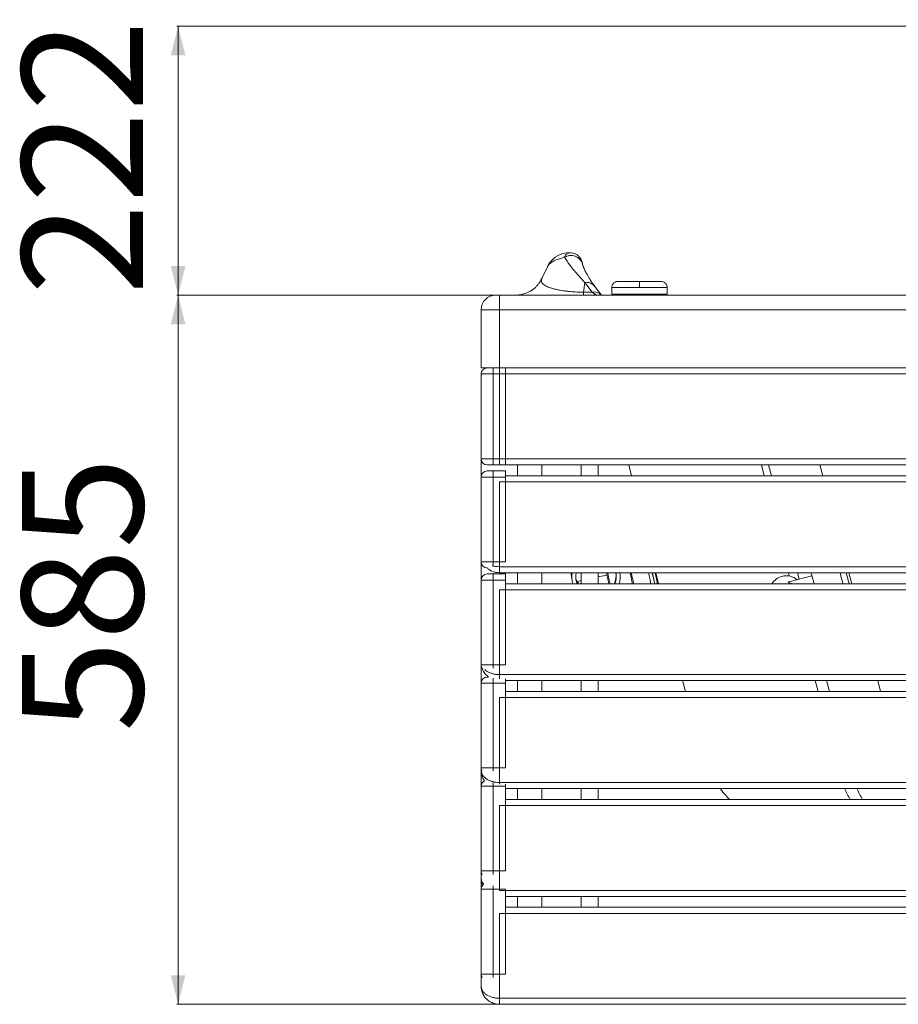
# Paper-space layout 'Frontal' of a CAD drawing. Units: millimetres. Extents: x -676 to 1535, y 24 to 836.
# Drawn here: x -676 to 49, y 24 to 836 of the extents above; entities that cross this region are included whole.
import ezdxf

# ---------------------------------------------------------------- set-up
doc = ezdxf.new("R2010")
doc.units = ezdxf.units.MM
doc.styles.add('SLDTEXTSTYLE0', font='TXT', dxfattribs={"width": 0.75})
doc.dimstyles.new('SLDDIMSTYLE0', dxfattribs={"dimtxt": 100, "dimasz": 3.302, "dimexe": 0, "dimexo": 0.0625, "dimgap": 25, "dimtad": 1, "dimrnd": 1e-09, "dimzin": 12, "dimdsep": 46, "dimtxsty": 'SLDTEXTSTYLE0', "dimsah": 1, "dimcen": 0.09, "dimadec": 0, "dimazin": 3, "dimtfac": 1, "dimtofl": 0, "dimtmove": 0, "dimatfit": 3, "dimfxl": 0, "dimfrac": 2, "dimtolj": 1, "dimtzin": 12, "dimarcsym": 0})
doc.dimstyles.new('SLDDIMSTYLE1', dxfattribs={"dimtxt": 100, "dimasz": 3.302, "dimexe": 0, "dimexo": 0.0625, "dimgap": 25, "dimtad": 1, "dimdec": 0, "dimrnd": 1e-09, "dimzin": 12, "dimdsep": 46, "dimtxsty": 'SLDTEXTSTYLE0', "dimsah": 1, "dimcen": 0.09, "dimadec": 0, "dimazin": 3, "dimtfac": 1, "dimtdec": 0, "dimtofl": 0, "dimtmove": 0, "dimatfit": 3, "dimfxl": 0, "dimfrac": 2, "dimtolj": 1, "dimtzin": 12, "dimarcsym": 0})

# ---------------------------------------------------------------- blocks, each defined once
blk = doc.blocks.new('_D_2')
at = {"color": 7, "linetype": 'Continuous', "lineweight": 0}
for p, q in [((362.77, 831.05), (-546.18, 831.05)), ((-545.18, 831.05), (-545.18, 609.15)), ((-281.15, 609.15), (-546.18, 609.15))]:
    blk.add_line(p, q, dxfattribs=at)
for points in [[(-545.18, 831.05), (-551.18, 807.05), (-539.18, 807.05)], [(-545.18, 609.15), (-539.18, 633.15), (-551.18, 633.15)]]:
    blk.add_solid(points, dxfattribs=at)
at = {"color": 7, "linetype": 'Continuous', "lineweight": 0, "insert": (-674.09, 609.27), "char_height": 100, "attachment_point": 1, "rotation": 90, "style": 'SLDTEXTSTYLE0'}
blk.add_mtext('222', dxfattribs=at)
blk = doc.blocks.new('_D_3')
at = {"color": 7, "linetype": 'Continuous', "lineweight": 0}
for p, q in [((-281.15, 609.15), (-546.18, 609.15)), ((-545.18, 609.15), (-545.18, 24.15)), ((-281.15, 24.15), (-546.18, 24.15))]:
    blk.add_line(p, q, dxfattribs=at)
for points in [[(-545.18, 609.15), (-551.18, 585.15), (-539.18, 585.15)], [(-545.18, 24.15), (-539.18, 48.15), (-551.18, 48.15)]]:
    blk.add_solid(points, dxfattribs=at)
at = {"color": 7, "linetype": 'Continuous', "lineweight": 0, "insert": (-674.09, 248.63), "char_height": 100, "attachment_point": 1, "rotation": 90, "style": 'SLDTEXTSTYLE0'}
blk.add_mtext('585', dxfattribs=at)

psp = doc.layouts.new('Frontal')

# ---------------------------------------------------------------- linework, layer by layer
at = {"color": 7, "linetype": 'Continuous', "lineweight": 15}
for p, q in [((-221.684, 644.151), (-221.203, 644.139)), ((-226.354, 640.38), (-226.353, 640.378)), ((-210.517, 631.567), (-211.511, 634.682)), ((-210.535, 631.7), (-211.489, 634.595)), ((-244.736, 623.585), (-240.53, 632.603)), ((-244.736, 623.585), (-245.55, 621.991)), ((-210.783, 611.67), (-209.708, 619.638)), ((-209.708, 619.638), (-203.642, 611.67)), ((-263.109, 609.553), (-263.984, 609.384)), ((-210.783, 611.67), (-210.783, 609.151)), ((-210.783, 611.67), (-203.642, 611.67)), ((-196.007, 609.151), (-201.434, 616.261)), ((-187.436, 615.451), (-187.436, 609.951)), ((-141.72, 609.951), (-187.436, 609.951)), ((-184.778, 609.951), (-184.778, 609.151)), ((-144.378, 609.151), (-144.378, 609.951)), ((-141.72, 609.951), (-141.72, 615.451)), ((-280.145, 597.151), (-280.145, 609.151)), ((1519.855, 609.151), (-280.145, 609.151)), ((-280.145, 597.151), (-295.145, 597.151)), ((-295.145, 597.151), (-295.145, 549.151)), ((-280.145, 549.151), (-280.145, 597.151)), ((-280.145, 597.151), (1519.855, 597.151)), ((-280.145, 549.151), (-295.145, 549.151)), ((-285.145, 544.151), (-285.145, 549.151)), ((-280.145, 544.151), (-280.145, 549.151)), ((1519.855, 549.151), (-280.145, 549.151)), ((-275.145, 544.151), (-275.145, 549.151)), ((-295.145, 544.151), (-285.145, 544.151)), ((-295.145, 544.151), (-295.145, 474.151)), ((-285.145, 544.151), (-275.145, 544.151)), ((-285.145, 474.151), (-285.145, 544.151)), ((-280.145, 474.151), (-280.145, 544.151)), ((-280.145, 544.151), (1499.855, 544.151)), ((-275.145, 474.151), (-275.145, 544.151)), ((-295.145, 474.151), (-295.145, 459.151)), ((-295.145, 474.151), (-285.145, 474.151)), ((-285.145, 474.151), (-285.145, 469.151)), ((-275.145, 474.151), (-285.145, 474.151)), ((-280.145, 474.151), (1499.855, 474.151)), ((-280.145, 469.151), (-280.145, 474.151)), ((-275.145, 469.151), (-275.145, 474.151)), ((-285.145, 469.151), (-280.184, 469.151)), ((-285.145, 464.151), (-285.145, 459.151)), ((-275.145, 464.151), (-285.145, 464.151)), ((-280.145, 469.151), (1499.855, 469.151)), ((-275.145, 459.151), (-275.145, 464.151)), ((-265.145, 469.151), (-265.145, 460.151)), ((-245.145, 460.151), (-245.145, 469.151)), ((-212.54, 469.151), (-212.54, 460.151)), ((-198.693, 460.151), (-198.693, 469.151)), ((-173.331, 469.151), (-171.087, 460.151)), ((-15.738, 469.151), (-13.327, 460.151)), ((-295.145, 459.151), (-285.145, 459.151)), ((-295.145, 459.151), (-295.145, 389.151)), ((-285.145, 459.151), (-275.145, 459.151)), ((-285.145, 389.151), (-285.145, 459.151)), ((-280.145, 385.151), (-280.145, 455.151)), ((1499.855, 455.151), (-280.145, 455.151)), ((1499.855, 460.151), (-275.145, 460.151)), ((-275.145, 389.151), (-275.145, 459.151)), ((-295.145, 389.151), (-295.145, 374.151)), ((-285.145, 389.151), (-295.145, 389.151)), ((-275.145, 389.151), (-285.145, 389.151)), ((-280.145, 385.151), (1499.855, 385.151)), ((-280.145, 380.151), (-280.145, 385.151)), ((-295.145, 374.151), (-285.145, 374.151)), ((-295.145, 374.151), (-295.145, 304.151)), ((-285.145, 379.151), (-285.145, 374.151)), ((-275.145, 379.151), (-285.145, 379.151)), ((-285.145, 304.151), (-285.145, 374.151)), ((-285.145, 374.151), (-275.145, 374.151)), ((-280.145, 380.151), (1499.855, 380.151)), ((-275.145, 374.151), (-275.145, 379.151)), ((-275.145, 304.151), (-275.145, 374.151)), ((-265.145, 380.151), (-265.145, 371.151)), ((-245.145, 371.151), (-245.145, 380.151)), ((-220.649, 376.753), (-220.091, 373.68)), ((-212.54, 373.675), (-215.313, 373.074)), ((-212.54, 380.151), (-212.54, 371.151)), ((-198.693, 371.151), (-198.693, 380.151)), ((-191.368, 378.262), (-198.693, 376.675)), ((-151.141, 380.151), (-148.897, 371.151)), ((-22.289, 377.688), (-41.254, 372.606)), ((-21.791, 380.151), (-22.871, 379.861)), ((8.109, 380.151), (10.521, 371.151)), ((-280.145, 296.151), (-280.145, 366.151)), ((1499.855, 366.151), (-280.145, 366.151)), ((1499.855, 371.151), (-275.145, 371.151)), ((-295.145, 304.151), (-295.145, 289.151)), ((-285.145, 304.151), (-295.145, 304.151)), ((-275.145, 304.151), (-285.145, 304.151)), ((-280.145, 296.151), (1499.855, 296.151)), ((-275.145, 289.151), (-275.145, 292.651)), ((-295.145, 289.151), (-285.145, 289.151)), ((-295.145, 289.151), (-295.145, 219.151)), ((-285.145, 289.151), (-275.145, 289.151)), ((-285.145, 219.151), (-285.145, 289.151)), ((-275.145, 291.151), (1499.855, 291.151)), ((-275.145, 219.151), (-275.145, 289.151)), ((-265.145, 291.151), (-265.145, 282.151)), ((-245.145, 282.151), (-245.145, 291.151)), ((-212.54, 291.151), (-212.54, 282.151)), ((-198.693, 282.151), (-198.693, 291.151)), ((-128.951, 291.151), (-126.707, 282.151)), ((31.957, 291.151), (34.368, 282.151)), ((-280.145, 207.151), (-280.145, 277.151)), ((1499.855, 277.151), (-280.145, 277.151)), ((1499.855, 282.151), (-275.145, 282.151)), ((-295.145, 219.151), (-295.145, 217.151)), ((-285.145, 219.151), (-295.145, 219.151)), ((-295.145, 217.151), (-295.145, 204.151)), ((-275.145, 219.151), (-285.145, 219.151)), ((-295.145, 204.151), (-285.145, 204.151)), ((-295.145, 204.151), (-295.145, 134.151)), ((-285.145, 134.151), (-285.145, 204.151)), ((-285.145, 204.151), (-275.145, 204.151)), ((-280.145, 207.151), (1499.855, 207.151)), ((-275.145, 204.151), (-275.145, 205.651)), ((-275.145, 134.151), (-275.145, 204.151)), ((-275.145, 202.151), (1499.855, 202.151)), ((-265.145, 202.151), (-265.145, 193.151)), ((-245.145, 193.151), (-245.145, 202.151)), ((-212.54, 202.151), (-212.54, 193.151)), ((-198.693, 193.151), (-198.693, 202.151)), ((-280.145, 118.151), (-280.145, 188.151)), ((1499.855, 188.151), (-280.145, 188.151)), ((1499.855, 193.151), (-275.145, 193.151)), ((-295.145, 134.151), (-295.145, 128.151)), ((-285.145, 134.151), (-295.145, 134.151)), ((-275.145, 134.151), (-285.145, 134.151)), ((-295.145, 128.151), (-295.145, 119.151)), ((-285.145, 119.151), (-295.145, 119.151)), ((-295.145, 119.151), (-295.145, 49.151)), ((-285.145, 49.151), (-285.145, 119.151)), ((-285.145, 119.151), (-275.145, 119.151)), ((-280.145, 118.151), (1499.855, 118.151)), ((-275.145, 49.151), (-275.145, 119.151)), ((-275.145, 113.151), (1499.855, 113.151)), ((-265.145, 113.151), (-265.145, 104.151)), ((-245.145, 104.151), (-245.145, 113.151)), ((-212.54, 113.151), (-212.54, 104.151)), ((-198.693, 104.151), (-198.693, 113.151)), ((-280.145, 29.151), (-280.145, 99.151)), ((1499.855, 99.151), (-280.145, 99.151)), ((1499.855, 104.151), (-275.145, 104.151)), ((-295.145, 49.151), (-295.145, 39.151)), ((-285.145, 49.151), (-295.145, 49.151)), ((-275.145, 49.151), (-285.145, 49.151)), ((1499.855, 29.151), (-280.145, 29.151)), ((-280.145, 29.151), (-280.145, 24.151)), ((-280.145, 24.151), (1499.855, 24.151))]:
    psp.add_line(p, q, dxfattribs=at)
at = {"color": 8, "linetype": 'Continuous', "lineweight": 15}
for p, q in [((-164.578, 615.451), (-187.436, 615.451)), ((-141.72, 615.451), (-164.578, 615.451)), ((-61.646, 460.151), (-63.89, 469.151)), ((-55.604, 460.151), (-58.016, 469.151)), ((-285.145, 389.151), (-285.145, 386.35)), ((-41.039, 377.497), (-41.7, 380.151)), ((-32.757, 374.883), (-34.168, 380.151)), ((-285.145, 304.151), (-285.145, 301.351)), ((-285.145, 293.333), (-285.145, 289.151)), ((-280.145, 292.651), (-280.145, 296.151)), ((-17.266, 282.151), (-19.51, 291.151)), ((-7.909, 282.151), (-10.321, 291.151)), ((-285.145, 219.151), (-285.145, 216.35)), ((-285.145, 207.023), (-285.145, 204.151)), ((-280.145, 205.651), (-280.145, 207.151)), ((-285.145, 134.151), (-285.145, 131.35)), ((-285.145, 121.951), (-285.145, 119.151)), ((-285.145, 49.151), (-285.145, 46.351))]:
    psp.add_line(p, q, dxfattribs=at)
at = {"color": 7, "linetype": 'Continuous', "lineweight": 15, "flags": 128}
for points in [[(-240.53, 632.603), (-239.154, 635.08), (-237.831, 636.879)], [(-263.981, 609.385), (-264.25, 609.349), (-267.393, 609.151)], [(-220.649, 376.753), (-220.949, 379.398), (-220.969, 380.151)], [(-155.078, 371.151), (-155.667, 373.872), (-156.368, 377.112), (-157.025, 380.151)], [(-153.955, 380.151), (-153.436, 377.747), (-152.735, 374.507), (-152.02, 371.207), (-152.008, 371.151)], [(-153.944, 380.151), (-153.862, 379.774), (-153.306, 377.201), (-152.723, 374.502), (-152.121, 371.721), (-151.997, 371.151)], [(-22.871, 379.861), (-22.871, 379.86), (-22.817, 379.659), (-22.673, 379.122), (-22.443, 378.262), (-22.131, 377.098), (-21.744, 375.656), (-21.292, 373.968), (-20.784, 372.071), (-20.537, 371.151)], [(0.862, 380.151), (0.889, 380.05), (1.529, 377.663), (2.201, 375.155), (2.894, 372.569), (3.274, 371.151)], [(6.039, 380.151), (6.359, 378.957), (7.031, 376.449), (7.724, 373.863), (8.426, 371.243), (8.45, 371.151)]]:
    psp.add_lwpolyline(points, dxfattribs=at)
at = {"color": 8, "linetype": 'Continuous', "lineweight": 15, "flags": 128}
for points in [[(-188.828, 371.151), (-189.044, 372.151), (-189.542, 374.459), (-189.994, 376.555), (-190.393, 378.406), (-190.731, 379.982), (-190.767, 380.151)], [(-169.391, 371.151), (-169.566, 371.96), (-170.167, 374.737), (-170.735, 377.365), (-171.261, 379.805), (-171.336, 380.151)]]:
    psp.add_lwpolyline(points, dxfattribs=at)
at = {"color": 7, "linetype": 'Continuous', "lineweight": 15}
for centre, radius, start, end in [((-222.404, 624.151), 20, 90, 137.220187), ((-221.062, 631.984), 9.925, 15.788005, 122.229586), ((-221.684, 634.151), 10, 14, 46.596054), ((-283.145, 597.151), 12, 90, 180), ((-290.145, 544.151), 5, 90, 180), ((-290.145, 474.151), 5, 180, 270), ((-290.145, 459.151), 5, 90, 180), ((-290.145, 389.151), 5, 180, 270), ((-290.145, 374.151), 5, 90, 180), ((-200.435, 377.247), 19.977, 171.641654, 197.767363), ((-200.433, 377.248), 16.729, 170.005584, 201.372405), ((-200.992, 380.32), 16.727, 195.639916, 213.238204), ((-200.396, 377.255), 16.733, 338.606481, 10.283422), ((-200.393, 377.255), 19.98, 342.210219, 8.333276), ((-43.369, 363.577), 14.102, 104.941438, 147.513683), ((-43.34, 363.635), 14.053, 50.32382, 105.117524), ((-38.47, 409.497), 180.554, 191.637793, 192.261722), ((-290.145, 304.151), 5, 180, 217.89669), ((-290.145, 289.151), 5, 90, 180), ((-290.145, 219.151), 5, 180, 214.062497), ((-290.145, 204.151), 5, 117.1993, 180), ((-290.145, 134.151), 5, 180, 214.062497), ((-290.145, 119.151), 5, 138.221069, 180), ((-290.145, 49.151), 5, 180, 214.062497), ((-280.145, 39.151), 15, 182.947654, 199.52937), ((-280.145, 39.151), 15, 200.226746, 217.372493)]:
    psp.add_arc(centre, radius, start, end, dxfattribs=at)
at = {"color": 8, "linetype": 'Continuous', "lineweight": 15}
for centre, radius, start, end in [((-221.066, 631.843), 10.039, 28.172779, 121.779659), ((-208.277, 611.318), 8.441, 35.830512, 99.760448), ((-202.052, 603.692), 8.135, 42.14464, 101.273274), ((100.49, 247.444), 106.103, 205.269699, 210.777347), ((110.646, 247.444), 106.103, 205.269699, 210.777347)]:
    psp.add_arc(centre, radius, start, end, dxfattribs=at)
at = {"color": 7, "linetype": 'Continuous', "lineweight": 15}
for points, knots in [([(-226.354, 640.38), (-226.074, 640.995), (-225.535, 642.176), (-224.568, 643.159), (-223.53, 643.826), (-222.479, 644.123), (-221.945, 644.142), (-221.684, 644.151)], [0, 0, 0, 0, 0.1932632, 0.3711651, 0.5383182, 0.7748596, 1, 1, 1, 1]), ([(-221.684, 644.151), (-221.894, 644.151), (-222.326, 644.151), (-222.378, 644.151), (-222.404, 644.151)], [0, 0, 0, 0, 0.4867473, 1, 1, 1, 1]), ([(-213.246, 639.517), (-213.764, 640.21), (-214.811, 641.614), (-217.014, 643.109), (-219.488, 644.05), (-221.215, 644.108), (-222.064, 644.136)], [0, 0, 0, 0, 0.2481823, 0.502502, 0.7554888, 1, 1, 1, 1]), ([(-226.354, 640.38), (-227.851, 640.01), (-230.785, 639.286), (-234.036, 638.02), (-236.555, 636.714), (-238.405, 635.371), (-239.754, 634.004), (-240.272, 633.069), (-240.53, 632.603)], [0, 0, 0, 0, 0.18035004, 0.35368491, 0.52036524, 0.6825464, 0.84203669, 1, 1, 1, 1]), ([(-235.328, 639.415), (-236.289, 638.508), (-238.15, 636.752), (-239.341, 634.663), (-239.917, 633.653)], [0, 0, 0, 0, 0.5164597, 1, 1, 1, 1]), ([(-209.708, 619.638), (-211.272, 621.372), (-214.393, 624.834), (-218.338, 629.391), (-221.686, 633.514), (-224.42, 637.139), (-225.71, 639.3), (-226.353, 640.378)], [0, 0, 0, 0, 0.2007891, 0.4007577, 0.6006643, 0.8009271, 1, 1, 1, 1]), ([(-201.434, 616.261), (-202.226, 617.415), (-203.716, 619.588), (-205.539, 622.414), (-206.967, 624.749), (-208.056, 626.639), (-208.9, 628.194), (-209.636, 629.635), (-210.353, 631.148), (-211.065, 632.829), (-211.734, 634.67), (-212.048, 635.917), (-212.214, 636.579)], [0, 0, 0, 0, 0.13678012, 0.25735143, 0.36210001, 0.45126687, 0.52499779, 0.59188519, 0.67231222, 0.76720825, 0.8763405, 1, 1, 1, 1]), ([(-211.982, 636.57), (-211.981, 636.567), (-211.979, 636.561), (-211.956, 636.469), (-211.894, 636.219), (-211.78, 635.76), (-211.6, 635.039), (-211.511, 634.684)], [0, 0, 0, 0, 0.2074171, 0.4081902, 0.6018063, 0.8042362, 1, 1, 1, 1]), ([(-245.504, 622.073), (-245.98, 621.259), (-246.853, 619.764), (-248.343, 617.766), (-249.689, 616.24), (-250.877, 615.089), (-251.866, 614.244), (-252.713, 613.607), (-253.371, 613.16), (-253.836, 612.864), (-254.306, 612.584), (-254.989, 612.203), (-255.905, 611.743), (-257.021, 611.251), (-258.416, 610.715), (-260.081, 610.186), (-262.037, 609.693), (-263.296, 609.494), (-263.984, 609.384)], [0, 0, 0, 0, 0.1378611, 0.2532539, 0.3467201, 0.4029429, 0.4479557, 0.4830004, 0.497577, 0.5108509, 0.5241632, 0.5384857, 0.5721084, 0.6147121, 0.6678379, 0.7565423, 0.866933, 1, 1, 1, 1]), ([(-244.9, 623.212), (-245.577, 621.881), (-246.367, 620.329), (-247.509, 619.031), (-247.672, 618.846)], [0, 0, 0, 0, 0.8571733, 1, 1, 1, 1]), ([(-244.736, 623.585), (-244.953, 623.036), (-245.382, 621.948), (-245.551, 620.366), (-244.88, 619.023), (-243.408, 617.649), (-241.318, 616.474), (-238.896, 615.488), (-236.457, 614.693), (-233.553, 613.934), (-230.504, 613.302), (-227.462, 612.798), (-224.606, 612.413), (-221.731, 612.112), (-218.935, 611.896), (-216.305, 611.755), (-213.574, 611.67), (-211.714, 611.67), (-210.783, 611.67)], [0, 0, 0, 0, 0.1113067, 0.220351, 0.3251039, 0.4296366, 0.5335286, 0.5974558, 0.6607658, 0.722722, 0.7828644, 0.8221235, 0.8601828, 0.8968196, 0.923587, 0.9494231, 0.974714, 1, 1, 1, 1]), ([(-182.436, 620.451), (-183.065, 620.384), (-184.032, 620.281), (-185.196, 619.658), (-185.997, 619.013), (-186.643, 618.212), (-187.266, 617.047), (-187.369, 616.08), (-187.436, 615.451)], [0, 0, 0, 0, 0.2394628, 0.3683641, 0.5000014, 0.6316414, 0.7605443, 1, 1, 1, 1]), ([(-164.578, 620.451), (-165.37, 620.451), (-167.059, 620.451), (-169.709, 620.451), (-172.552, 620.451), (-174.925, 620.451), (-176.752, 620.451), (-178.094, 620.451), (-179.311, 620.451), (-180.391, 620.451), (-181.269, 620.451), (-182.182, 620.451), (-182.334, 620.451), (-182.436, 620.451)], [0, 0, 0, 0, 0.0847884, 0.180715, 0.2888036, 0.4096519, 0.4764712, 0.543272, 0.6157653, 0.6882397, 0.7650786, 0.8419003, 1, 1, 1, 1]), ([(-164.578, 620.451), (-164.578, 620.363), (-164.578, 620.179), (-164.578, 618.827), (-164.578, 617.145), (-164.578, 616.001), (-164.578, 615.451)], [0, 0, 0, 0, 0.2702608, 0.5624301, 0.7897364, 1, 1, 1, 1]), ([(-146.72, 620.451), (-146.822, 620.451), (-146.974, 620.451), (-147.887, 620.451), (-148.765, 620.451), (-149.845, 620.451), (-151.062, 620.451), (-152.404, 620.451), (-154.231, 620.451), (-156.603, 620.451), (-159.447, 620.451), (-162.096, 620.451), (-163.785, 620.451), (-164.578, 620.451)], [0, 0, 0, 0, 0.1581002, 0.2349395, 0.3117612, 0.384254, 0.4567292, 0.5235477, 0.5903495, 0.7111961, 0.8192869, 0.9152136, 1, 1, 1, 1]), ([(-141.72, 615.451), (-141.787, 616.08), (-141.89, 617.047), (-142.513, 618.212), (-143.158, 619.013), (-143.959, 619.658), (-145.123, 620.281), (-146.091, 620.384), (-146.72, 620.451)], [0, 0, 0, 0, 0.2394575, 0.3683614, 0.5000024, 0.6316407, 0.7605429, 1, 1, 1, 1]), ([(-280.145, 609.151), (-280.522, 609.151), (-281.105, 609.151), (-281.804, 609.151), (-282.282, 609.151), (-282.669, 609.151), (-283.043, 609.151), (-283.105, 609.151), (-283.145, 609.151)], [0, 0, 0, 0, 0.2394304, 0.3697705, 0.4999978, 0.6303341, 0.7605547, 1, 1, 1, 1]), ([(-290.145, 469.151), (-290.078, 469.151), (-289.976, 469.151), (-289.352, 469.151), (-288.707, 469.151), (-287.906, 469.151), (-286.742, 469.151), (-285.774, 469.151), (-285.145, 469.151)], [0, 0, 0, 0, 0.2394581, 0.3683606, 0.5000004, 0.6316462, 0.7605419, 1, 1, 1, 1]), ([(-285.145, 464.151), (-285.774, 464.151), (-286.742, 464.151), (-287.906, 464.151), (-288.707, 464.151), (-289.352, 464.151), (-289.976, 464.151), (-290.078, 464.151), (-290.145, 464.151)], [0, 0, 0, 0, 0.2394581, 0.3683538, 0.4999996, 0.6316394, 0.7605419, 1, 1, 1, 1]), ([(-280.145, 380.151), (-281.084, 380.203), (-282.988, 380.307), (-285.801, 381.158), (-287.983, 382.301), (-289.49, 383.379), (-290.106, 383.955), (-290.359, 384.191)], [0, 0, 0, 0, 0.2414791, 0.4895507, 0.7613812, 0.9021372, 1, 1, 1, 1]), ([(-285.145, 379.151), (-285.774, 379.151), (-286.742, 379.151), (-287.906, 379.151), (-288.707, 379.151), (-289.352, 379.151), (-289.976, 379.151), (-290.078, 379.151), (-290.145, 379.151)], [0, 0, 0, 0, 0.2394581, 0.3683538, 0.4999996, 0.6316394, 0.7605419, 1, 1, 1, 1]), ([(-189.85, 371.151), (-189.857, 371.186), (-190.066, 372.151), (-190.449, 373.927), (-190.981, 376.396), (-191.451, 378.582), (-191.675, 379.627), (-191.788, 380.151)], [0, 0, 0, 0, 0.0085661, 0.2357255, 0.4798748, 0.7395537, 1, 1, 1, 1]), ([(-183.991, 380.151), (-183.931, 379.631), (-183.809, 378.573), (-183.88, 376.548), (-184.232, 374.346), (-184.727, 372.489), (-185.247, 371.434), (-185.387, 371.151)], [0, 0, 0, 0, 0.2224326, 0.4529123, 0.6832, 0.9148201, 1, 1, 1, 1]), ([(-170.413, 371.151), (-170.599, 372.009), (-170.991, 373.821), (-171.543, 376.375), (-172.009, 378.538), (-172.261, 379.703), (-172.357, 380.151)], [0, 0, 0, 0, 0.2591347, 0.5472858, 0.8262423, 1, 1, 1, 1]), ([(-151.621, 380.151), (-151.54, 379.764), (-151.072, 377.52), (-150.482, 374.479), (-150.016, 371.937), (-149.872, 371.151)], [0, 0, 0, 0, 0.12571792, 0.72944405, 1, 1, 1, 1]), ([(-41.247, 372.581), (-41.379, 372.553), (-41.754, 372.473), (-41.945, 372.262), (-41.483, 371.984), (-40.331, 371.686), (-39.308, 371.32), (-38.835, 371.151)], [0, 0, 0, 0, 0.099184, 0.2814414, 0.4581304, 0.7499301, 1, 1, 1, 1]), ([(-289.115, 294.151), (-289.273, 294.264), (-289.868, 294.687), (-290.894, 295.649), (-292.14, 297.063), (-293.255, 298.774), (-294.04, 300.39), (-294.381, 301.447), (-294.515, 301.859)], [0, 0, 0, 0, 0.0575874, 0.2154275, 0.4244846, 0.6375741, 0.8587785, 1, 1, 1, 1]), ([(-289.115, 294.151), (-289.188, 294.151), (-289.48, 294.151), (-289.963, 294.151), (-290.074, 294.151), (-290.145, 294.151)], [0, 0, 0, 0, 0.1060195, 0.4188552, 1, 1, 1, 1]), ([(-295.145, 217.151), (-295.129, 216.796), (-295.102, 216.187), (-294.889, 215.245), (-294.578, 214.37), (-293.939, 213.129), (-292.802, 211.656), (-290.869, 210.057), (-288.847, 208.954), (-287.064, 208.259), (-285.29, 207.722), (-282.988, 207.255), (-281.084, 207.185), (-280.145, 207.151)], [0, 0, 0, 0, 0.0740142, 0.1268072, 0.1973134, 0.259813, 0.3952489, 0.5292592, 0.6583653, 0.7204551, 0.7804574, 0.8917066, 1, 1, 1, 1]), ([(-292.399, 208.547), (-292.677, 208.95), (-293.357, 209.931), (-294.037, 211.416), (-294.579, 212.978), (-294.889, 214.293), (-295.102, 215.704), (-295.129, 216.618), (-295.145, 217.151)], [0, 0, 0, 0, 0.154575, 0.3769319, 0.5268103, 0.6958979, 0.8225029, 1, 1, 1, 1]), ([(-97.894, 202.151), (-97.849, 202.091), (-96.455, 200.212), (-93.956, 197.108), (-91.288, 194.304), (-90.191, 193.151)], [0, 0, 0, 0, 0.0191131, 0.5968758, 1, 1, 1, 1]), ([(-293.94, 122.312), (-293.992, 122.417), (-294.248, 122.94), (-294.567, 123.982), (-294.891, 125.292), (-295.101, 126.704), (-295.129, 127.618), (-295.145, 128.151)], [0, 0, 0, 0, 0.0574477, 0.2841778, 0.5399666, 0.7314861, 1, 1, 1, 1]), ([(-280.145, 29.151), (-281.084, 29.186), (-282.988, 29.256), (-285.799, 29.823), (-288.476, 30.75), (-290.869, 32.058), (-292.802, 33.656), (-294.018, 35.23), (-294.695, 36.628), (-295.07, 37.861), (-295.119, 38.7), (-295.145, 39.151)], [0, 0, 0, 0, 0.1083193, 0.2195951, 0.3415288, 0.4706658, 0.6047081, 0.7401764, 0.8252902, 0.9060289, 1, 1, 1, 1]), ([(-280.145, 24.151), (-281.084, 24.202), (-282.988, 24.307), (-285.799, 25.16), (-287.99, 26.296), (-289.625, 27.492), (-290.9, 28.643), (-292.138, 30.065), (-293.259, 31.773), (-294.04, 33.415), (-294.578, 34.979), (-294.889, 36.293), (-295.102, 37.704), (-295.129, 38.618), (-295.145, 39.151)], [0, 0, 0, 0, 0.1082704, 0.2194965, 0.3413757, 0.4044858, 0.4706321, 0.5582413, 0.6475419, 0.740242, 0.8027265, 0.8732194, 0.9260012, 1, 1, 1, 1])]:
    psp.add_open_spline(points, degree=3, knots=knots, dxfattribs=at)
at = {"color": 8, "linetype": 'Continuous', "lineweight": 15}
for points, knots in [([(-203.642, 611.67), (-203.367, 611.443), (-202.843, 611.008), (-202.098, 610.495), (-201.431, 610.096), (-200.52, 609.644), (-199.647, 609.306), (-198.998, 609.25), (-198.82, 609.234)], [0, 0, 0, 0, 0.1670197, 0.3188443, 0.4554698, 0.5769017, 0.8835974, 1, 1, 1, 1]), ([(-286.024, 385.961), (-285.905, 385.925), (-284.946, 385.628), (-282.98, 385.263), (-281.082, 385.188), (-280.145, 385.151)], [0, 0, 0, 0, 0.06666331, 0.53961469, 1, 1, 1, 1]), ([(-149.019, 371.151), (-149.057, 371.309), (-149.566, 373.417), (-150.302, 376.452), (-150.997, 379.3), (-151.205, 380.151)], [0, 0, 0, 0, 0.0537531, 0.7170922, 1, 1, 1, 1]), ([(-292.176, 300.249), (-291.726, 299.849), (-290.684, 298.921), (-288.841, 297.956), (-287.065, 297.259), (-285.29, 296.722), (-282.988, 296.255), (-281.084, 296.185), (-280.145, 296.151)], [0, 0, 0, 0, 0.1722709, 0.3992849, 0.508461, 0.6139661, 0.8095818, 1, 1, 1, 1]), ([(-295.145, 128.151), (-295.129, 127.796), (-295.101, 127.187), (-294.89, 126.245), (-294.575, 125.371), (-294.001, 124.218), (-293.337, 123.446), (-292.907, 122.945)], [0, 0, 0, 0, 0.1972946, 0.3380213, 0.5259666, 0.692566, 1, 1, 1, 1])]:
    psp.add_open_spline(points, degree=3, knots=knots, dxfattribs=at)

# ---------------------------------------------------------------- dimensions: what is measured, and where the dimension line sits
at = {"color": 7, "linetype": 'Continuous', "lineweight": 0}
for base, p1, p2, dimstyle, picture, middle in [((-545.178, 609.151), (363.774, 831.051), (-280.145, 609.151), 'SLDDIMSTYLE1', '_D_2', (-545.178, 720.101)), ((-545.178, 24.151), (-280.145, 609.151), (-280.145, 24.151), 'SLDDIMSTYLE0', '_D_3', (-545.178, 359.462))]:
    dim = psp.add_linear_dim(base=base, p1=p1, p2=p2, angle=90, dimstyle=dimstyle, dxfattribs=at)
    dim.commit()
    dim.dimension.update_dxf_attribs({"geometry": picture, "text_midpoint": middle, "dimtype": 160})

doc.saveas('drawing.dxf')
